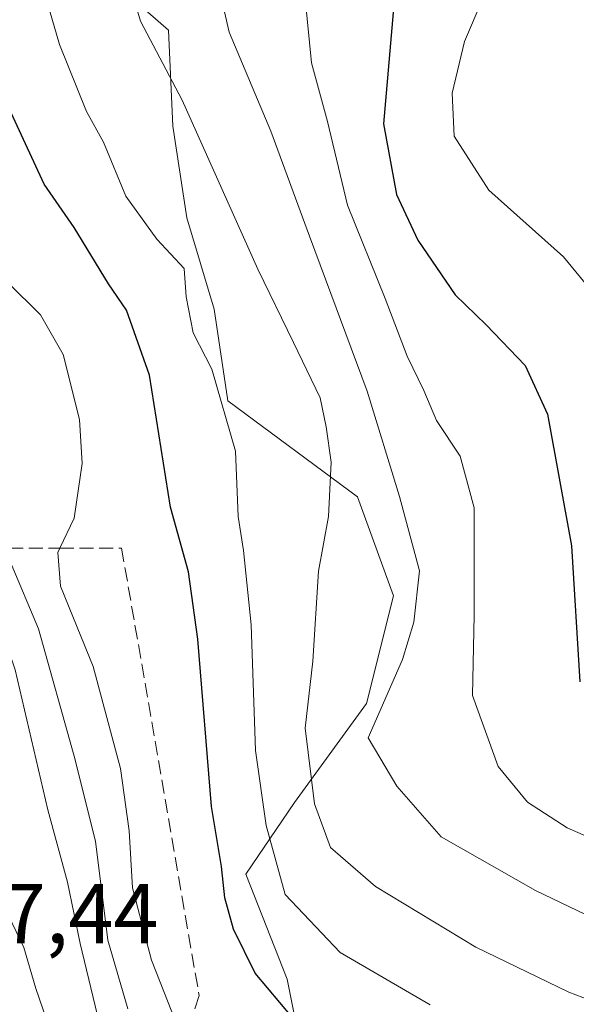
# Model space of a CAD drawing. Units: metres. Extents: x 610264 to 613695, y 4766336 to 4768705.
# Drawn here: x 612876 to 612941, y 4767678 to 4767794 of the extents above; entities that cross this region are included whole.
import ezdxf

# ---------------------------------------------------------------- set-up
doc = ezdxf.new("R2010")
doc.units = ezdxf.units.M
doc.header["$MEASUREMENT"] = 0
doc.linetypes.add('DGN Style 3', pattern=[2.307223, 1.648017, -0.659207])
for name, color, linetype, lineweight in [('Arbolado forestal CxS', 92, 'Continuous', 0), ('Curva de nivel maestra', 30, 'Continuous', 30), ('Curva de nivel normal', 30, 'Continuous', 0), ('Núcleo urbano CxS', 7, 'Continuous', 0), ('Rótulo de punto de cota en terreno', 7, 'Continuous', 0), ('Talud superficial', 30, 'DGN Style 3', 0)]:
    doc.layers.add(name, color=color, linetype=linetype, lineweight=lineweight)
doc.styles.add('Style-Arial', font='txt')

# ---------------------------------------------------------------- blocks, each defined once
blk = doc.blocks.new('*U14')
at = {"layer": 'Arbolado forestal CxS', "color": 92, "linetype": 'Continuous', "lineweight": 0}
blk.add_polyline3d([(612909.4405, 4767670.3049, 673.2447), (612907.2883, 4767681.0751, 676.6411), (612902.4435, 4767693.4643, 676.4053), (612908.1569, 4767701.8883, 681.9421), (612916.6196, 4767713.5251, 687.5899), (612919.7937, 4767726.2185, 688.0162), (612915.5623, 4767737.8551, 685.9292), (612900.3199, 4767749.1737, 679.4658), (612898.7049, 4767759.9373, 680.6264), (612895.4761, 4767770.7025, 682.3169), (612893.8611, 4767781.4667, 683.7299), (612893.3235, 4767792.7697, 686.345), (612892.1141, 4767793.8445, 686.0513), (612888.4798, 4767797.0749, 685.211)], dxfattribs=at)

msp = doc.modelspace()

# ---------------------------------------------------------------- linework, layer by layer
at = {"layer": 'Arbolado forestal CxS', "color": 92, "linetype": 'Continuous', "lineweight": 0}
msp.add_polyline3d([(612859.7337, 4767650.6947, 647.349), (612872.1895, 4767603.5119, 676.0187), (612874.9919, 4767606.5077, 674.6745), (612887.1691, 4767619.5245, 666.4647), (612902.8669, 4767636.3043, 662.2965), (612912.3877, 4767650.0559, 661.1813), (612909.4405, 4767670.3049, 673.2447), (612907.2883, 4767681.0751, 676.6411), (612902.4435, 4767693.4643, 676.4053), (612908.1569, 4767701.8883, 681.9421), (612916.6196, 4767713.5251, 687.5899), (612919.7937, 4767726.2185, 688.0162), (612915.5623, 4767737.8551, 685.9292), (612900.3199, 4767749.1737, 679.4658), (612898.7049, 4767759.9373, 680.6264), (612895.4761, 4767770.7025, 682.3169), (612893.8611, 4767781.4667, 683.7299), (612893.3235, 4767792.7697, 686.345), (612892.1141, 4767793.8445, 686.0513), (612888.4798, 4767797.0749, 685.211), (612883.6361, 4767797.0745, 682.4023), (612878.2535, 4767803.5335, 679.9302), (612871.2568, 4767808.9151, 676.9554), (612865.8747, 4767827.2159, 673.4543)], dxfattribs=at)
at = {"layer": 'Curva de nivel maestra', "color": 30, "linetype": 'Continuous', "lineweight": 30, "flags": 128}
for points, elevation in [([(612941.55, 4767860.9001), (612934.52, 4767854.3801), (612925.5, 4767845.7001), (612923.81, 4767843.5101), (612923.1, 4767839.5401), (612925.13, 4767830.9301), (612925.6, 4767824.4901), (612924.91, 4767819.6201), (612920.01, 4767797.6201), (612918.61, 4767781.7601), (612920.14, 4767773.4301), (612922.67, 4767768.0601), (612927.07, 4767761.6301), (612930.71, 4767758.1001), (612935.31, 4767753.3001), (612937.92, 4767747.5801), (612940.75, 4767732.0801), (612941.74, 4767716.0801)], 700), ([(612907.9, 4767676.6301), (612903.53, 4767681.8001), (612900.98, 4767686.9801), (612899.98, 4767690.6701), (612899.57, 4767694.3301), (612898.41, 4767701.4301), (612896.79, 4767721.1101), (612895.69, 4767729.0201), (612893.56, 4767736.6601), (612891.1, 4767752.1801), (612888.39, 4767759.8201), (612886.26, 4767762.9101), (612882.24, 4767769.5601), (612878.69, 4767774.6701), (612873.86, 4767785.1801), (612868.65, 4767803.3101)], 675)]:
    msp.add_lwpolyline(points, dxfattribs=dict(at, elevation=elevation))
at = {"layer": 'Curva de nivel normal', "color": 30, "linetype": 'Continuous', "lineweight": 0, "flags": 128}
for points, elevation in [([(612945.06, 4767759.72), (612939.8, 4767766.12), (612931.03, 4767773.95), (612926.93, 4767780.31), (612926.69, 4767785.36), (612928.16, 4767791.45), (612932.42, 4767801.49), (612936.24, 4767812.56), (612937.41, 4767821.06), (612937.32, 4767830.48), (612939.18, 4767836.7), (612942.99, 4767842.31)], 705), ([(612924.12, 4767678.08), (612913.51, 4767684.21), (612907.04, 4767691.04), (612904.83, 4767699.16), (612903.56, 4767708), (612903.04, 4767722.8), (612902.17, 4767731.56), (612901.52, 4767735.56), (612901.22, 4767743.22), (612898.45, 4767752.9), (612896.22, 4767757.16), (612895.42, 4767761.4), (612895.18, 4767764.72), (612891.96, 4767768.18), (612888.32, 4767773.26), (612885.67, 4767779.59), (612883.68, 4767783.22), (612880.53, 4767791.11), (612875.88, 4767807.01)], 680), ([(612885.98, 4767807.55), (612890.06, 4767793.85), (612894.93, 4767784.55), (612903.86, 4767764.67), (612908.04, 4767756.02), (612911.19, 4767749.52), (612911.89, 4767746.08), (612912.48, 4767741.94), (612912.17, 4767735.56), (612910.99, 4767729.09), (612910.33, 4767718.52), (612909.41, 4767710.63), (612910.5, 4767701.71), (612912.38, 4767696.58), (612917.67, 4767692), (612929.5, 4767684.87), (612940.42, 4767679.54), (612947, 4767677.04)], 685), ([(612898.06, 4767803.01), (612900.46, 4767792.55), (612905.38, 4767780.88), (612909.94, 4767768.55), (612916.69, 4767750.31), (612920.52, 4767737.9), (612922.87, 4767729.14), (612922.21, 4767723.12), (612920.85, 4767718.71), (612916.81, 4767709.48), (612920.18, 4767703.81), (612925.43, 4767697.84), (612936.5, 4767691.52), (612962.31, 4767679.13)], 690), ([(612885.72, 4767673.72), (612882.93, 4767685.27), (612881.46, 4767692.51), (612879.15, 4767701.03), (612875.29, 4767717.51), (612872.88, 4767724.56), (612870.52, 4767728.42), (612868.96, 4767731.68), (612868.8959, 4767731.8286), (612867.2, 4767735.76), (612864.24, 4767745.38), (612858.07, 4767757.83), (612855.62, 4767764.34), (612853.61, 4767769.28), (612851.19, 4767777.55), (612849.27, 4767786.1), (612846.33, 4767793.02), (612843.62, 4767799.82)], 660), ([(612895.06, 4767673.82), (612893.31, 4767678.34), (612891.34, 4767683.32), (612889.11, 4767691.83), (612888.7, 4767698.56), (612887.67, 4767705.89), (612884.46, 4767717.89), (612880.63, 4767727.33), (612880.32, 4767731.31), (612880.5651, 4767731.8286), (612882.22, 4767735.33), (612883.16, 4767741.78), (612882.86, 4767746.96), (612880.96, 4767754.61), (612878.28, 4767759.26), (612874.42, 4767763.07), (612870.15, 4767767.56), (612867.93, 4767775.19), (612868.37, 4767778.55), (612868.2, 4767781.22), (612866.28, 4767786.3), (612866.1, 4767791.12), (612864.86, 4767796.85)], 670), ([(612948.38, 4767695.34), (612940.24, 4767698.91), (612935.57, 4767701.91), (612932.1, 4767706.11), (612929.08, 4767714.49), (612929.3, 4767723.94), (612929.3, 4767736.56), (612927.63, 4767742.64), (612924.86, 4767746.85), (612923.37, 4767750.37), (612921.42, 4767754.42), (612918.84, 4767761.2), (612914.38, 4767772.19), (612912.02, 4767782.05), (612910.17, 4767788.92), (612909.42, 4767796.55)], 695), ([(612888.57, 4767677.58), (612886.18, 4767685.66), (612884.74, 4767697.33), (612882.22, 4767707.35), (612878.04, 4767722.34), (612874.72, 4767730.24), (612874.5978, 4767731.8286), (612874.39, 4767734.53), (612873.95, 4767738.41), (612873.88, 4767743.52), (612872.09, 4767751.64), (612868.62, 4767757.18), (612865.42, 4767762.4), (612862.15, 4767768.27), (612858.23, 4767771.41), (612855.54, 4767774.44), (612854.17, 4767778.59), (612854.39, 4767781), (612855.85, 4767784.55), (612855.84, 4767788.88), (612854.13, 4767795.55)], 665), ([(612880.66, 4767671.44), (612877.72, 4767679.99), (612876.32, 4767684.8), (612873.61, 4767690.45)], 655)]:
    msp.add_lwpolyline(points, dxfattribs=dict(at, elevation=elevation))
at = {"layer": 'Núcleo urbano CxS', "color": 7, "linetype": 'Continuous', "lineweight": 0}
for points in [[(612859.7337, 4767650.6947, 647.349), (612872.1895, 4767603.5119, 676.0187), (612874.9919, 4767606.5077, 674.6745), (612887.1691, 4767619.5245, 666.4647), (612902.8669, 4767636.3043, 662.2965), (612912.3877, 4767650.0559, 661.1813), (612909.4405, 4767670.3049, 673.2447), (612907.2883, 4767681.0751, 676.6411), (612902.4435, 4767693.4643, 676.4053), (612908.1569, 4767701.8883, 681.9421), (612916.6196, 4767713.5251, 687.5899), (612919.7937, 4767726.2185, 688.0162), (612915.5623, 4767737.8551, 685.9292), (612900.3199, 4767749.1737, 679.4658), (612898.7049, 4767759.9373, 680.6264), (612895.4761, 4767770.7025, 682.3169), (612893.8611, 4767781.4667, 683.7299), (612893.3235, 4767792.7697, 686.345), (612892.1141, 4767793.8445, 686.0513), (612888.4798, 4767797.0749, 685.211), (612883.6361, 4767797.0745, 682.4023), (612878.2535, 4767803.5335, 679.9302), (612871.2568, 4767808.9151, 676.9554), (612865.8747, 4767827.2159, 673.4543)], [(612888.4798, 4767797.0749, 685.211), (612892.1141, 4767793.8445, 686.0513), (612893.3235, 4767792.7697, 686.345), (612893.8611, 4767781.4667, 683.7299), (612895.4761, 4767770.7025, 682.3169), (612898.7049, 4767759.9373, 680.6264), (612900.3199, 4767749.1737, 679.4658), (612915.5623, 4767737.8551, 685.9292), (612919.7937, 4767726.2185, 688.0162), (612916.6196, 4767713.5251, 687.5899), (612908.1569, 4767701.8883, 681.9421), (612902.4435, 4767693.4643, 676.4053), (612907.2883, 4767681.0751, 676.6411), (612909.4405, 4767670.3049, 673.2447)]]:
    msp.add_polyline3d(points, dxfattribs=at)
at = {"layer": 'Talud superficial', "color": 30, "linetype": 'DGN Style 3', "lineweight": 0}
for points in [[(612877.4034, 4767664.9785, 651.1585), (612864.3858, 4767699.8092, 650.5659), (612855.2384, 4767723.3815, 650.9872), (612849.6092, 4767727.2516, 649.2783), (612844.3318, 4767737.8064, 648.5237), (612829.2033, 4767768.767, 646.8896), (612821.8592, 4767785.2113, 646.5469), (612813.0193, 4767805.005, 645.6382), (612814.6553, 4767804.492, 646.7361), (612816.9153, 4767803.7833, 648.1159), (612831.0034, 4767776.5119, 650.0084), (612851.0773, 4767737.6532, 654.5773), (612855.1742, 4767729.7226, 654.9142), (612856.1307, 4767728.7661, 655.1157), (612862.1942, 4767722.7026, 654.873), (612863.8597, 4767725.1083, 656.2971), (612868.5121, 4767731.8286, 660.8872), (612868.8959, 4767731.8286, 661.1945), (612874.5978, 4767731.8286, 665.7603), (612880.5651, 4767731.8286, 670.0982), (612887.8171, 4767731.8286, 673.7154), (612896.943, 4767679.1788, 673.9145), (612895.1297, 4767673.7387, 670.7887)], [(612831.0034, 4767776.5119, 649.224), (612851.0773, 4767737.6532, 653.6638), (612855.1742, 4767729.7226, 654.0892), (612856.1307, 4767728.7661, 654.5767), (612862.1942, 4767722.7026, 654.3652), (612863.8597, 4767725.1083, 655.7554), (612868.5121, 4767731.8286, 659.52), (612868.8959, 4767731.8286, 659.7775), (612874.5978, 4767731.8286, 663.8127), (612880.5651, 4767731.8286, 668.3028), (612887.8171, 4767731.8286, 672.4009), (612896.943, 4767679.1788, 671.2181), (612895.1297, 4767673.7387, 668.5801), (612892.5785, 4767666.0852, 663.6838), (612890.9761, 4767661.2779, 660.6988), (612889.7102, 4767659.8374, 659.1838), (612886.1812, 4767655.8217, 654.3614), (612883.3744, 4767652.6278, 650.5416), (612880.7971, 4767649.6949, 648.6935)]]:
    msp.add_polyline3d(points, dxfattribs=at)

# ---------------------------------------------------------------- block references
at = {"layer": 'Arbolado forestal CxS', "color": 92, "linetype": 'Continuous', "lineweight": 0}
msp.add_blockref('*U14', (0, 0), dxfattribs=at)

# ---------------------------------------------------------------- texts
at = {"layer": 'Rótulo de punto de cota en terreno', "color": 7, "linetype": 'Continuous', "lineweight": 0, "style": 'Style-Arial'}
msp.add_text('647,44', height=7, dxfattribs=at).set_placement((612863.0078, 4767685.3078))

doc.saveas('drawing.dxf')
